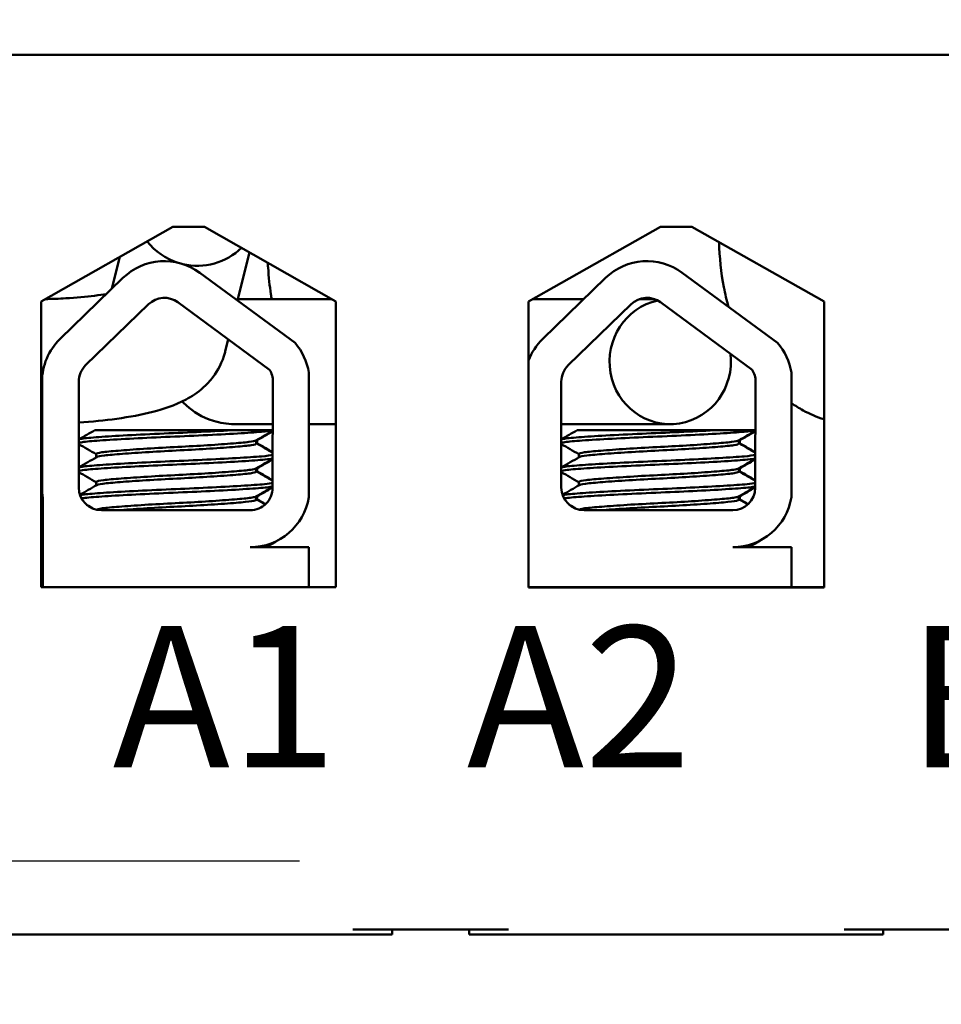
# Model space of a CAD drawing. Units: inches. Extents: x 0.05 to 2.15, y 0 to 1.67.
# Drawn here: x 0.26 to 0.33, y 1.32 to 1.4 of the extents above; entities that cross this region are included whole.
import ezdxf

# ---------------------------------------------------------------- set-up
doc = ezdxf.new("R2010")
doc.units = ezdxf.units.IN
doc.header["$LTSCALE"] = 0.1
doc.header["$MEASUREMENT"] = 0
for name, color, linetype, lineweight in [('Dimension (ANSI)', 7, 'Continuous', 25), ('Symbol (ANSI)', 7, 'Continuous', 25), ('Visible (ANSI)', 7, 'Continuous', 50)]:
    doc.layers.add(name, color=color, linetype=linetype, lineweight=lineweight)
doc.styles.add('Note Text (ANSI)', font='tahoma.ttf')
doc.dimstyles.new('Default (ANSI)', dxfattribs={"dimscale": 0.1, "dimtxt": 0.1200000047683716, "dimasz": 0.0984251946210861, "dimexe": 0.125, "dimexo": 0.0625, "dimgap": 0.031496062992126, "dimtad": 0, "dimtih": 1, "dimtoh": 1, "dimrnd": 1e-08, "dimzin": 0, "dimdsep": 46, "dimtxsty": 'Note Text (ANSI)', "dimcen": 0.09, "dimdle": 0.3937007874015748, "dimclrd": 256, "dimclre": 256, "dimclrt": 256, "dimadec": 0, "dimazin": 1, "dimtfac": 1, "dimtofl": 0, "dimtmove": 0, "dimatfit": 3, "dimfxl": 1, "dimtolj": 1, "dimtzin": 4, "dimlwd": -1, "dimlwe": -1, "dimarcsym": 0})
doc.dimstyles.new('Default (ANSI)$7', dxfattribs={"dimscale": 0.1, "dimtxt": 0.1200000047683716, "dimasz": 0.0984251946210861, "dimexe": 0.125, "dimexo": 0.0625, "dimgap": 0.031496062992126, "dimtad": 0, "dimtih": 1, "dimtoh": 1, "dimrnd": 1e-08, "dimzin": 0, "dimdsep": 46, "dimtxsty": 'Note Text (ANSI)', "dimcen": 0.09, "dimdle": 0.3937007874015748, "dimclrd": 256, "dimclre": 256, "dimclrt": 256, "dimadec": 0, "dimazin": 1, "dimtfac": 1, "dimtofl": 0, "dimtmove": 0, "dimatfit": 3, "dimfxl": 1, "dimtolj": 1, "dimtzin": 4, "dimlwd": -1, "dimlwe": -1, "dimarcsym": 0})

# ---------------------------------------------------------------- blocks, each defined once
blk = doc.blocks.new('*D34')
at = {"layer": 'Defpoints', "color": 0, "transparency": 16777216}
for p in [(0.2857949549395396, 1.583458880208491), (0.1028674065945432, 1.329125546875157), (0.2857949549395396, 1.329125546875157)]:
    blk.add_point(p, dxfattribs=at)
at = {"layer": 'Dimension (ANSI)', "transparency": 16777216}
for p, q in [((0.2795449549395396, 1.583458880208491), (0.0903674065945432, 1.583458880208491)), ((0.1028674065945432, 1.573616360746384), (0.1028674065945432, 1.46571582945209)), ((0.1028674065945432, 1.338968066337267), (0.1028674065945432, 1.446868597631558)), ((0.2795449549395396, 1.329125546875157), (0.0903674065945433, 1.329125546875157))]:
    blk.add_line(p, q, dxfattribs=at)
for points in [[(0.1012269866841918, 1.573616360746384), (0.1045078265048946, 1.573616360746384), (0.1028674065945432, 1.583458880208491)], [(0.1012269866841918, 1.338968066337267), (0.1045078265048947, 1.338968066337267), (0.1028674065945432, 1.329125546875157)]]:
    blk.add_solid(points, dxfattribs=at)
at = {"layer": 'Dimension (ANSI)', "transparency": 16777216, "insert": (0.0876075001095986, 1.462566223152878), "char_height": 0.0120000004768372, "attachment_point": 1, "style": 'Note Text (ANSI)'}
blk.add_mtext('\\A1;3.82', dxfattribs=at)

msp = doc.modelspace()

# ---------------------------------------------------------------- linework, layer by layer
at = {"layer": 'Visible (ANSI)'}
for p, q in [((0.498994954939538, 1.397592213541932), (0.2527949549395382, 1.397592213541932)), ((0.2576282882728717, 1.376658880208599), (0.2687949549395383, 1.382992213541933)), ((0.2687949549395383, 1.382992213541933), (0.2714616216062049, 1.382992213541933)), ((0.2714616216062049, 1.382992213541933), (0.2826282882728716, 1.376658880208599)), ((0.2989571919930802, 1.376637462418071), (0.3101616216062049, 1.382992213541933)), ((0.3101616216062049, 1.382992213541933), (0.3128282882728715, 1.382992213541933)), ((0.3128282882728715, 1.382992213541933), (0.3240327178859962, 1.376637462418071)), ((0.2636216643100601, 1.377740996670039), (0.2642776951480606, 1.380430185600475)), ((0.2742838206355425, 1.376721529854348), (0.2752846111133702, 1.380823950836356)), ((0.2592194999759613, 1.373467886013511), (0.2645552216500651, 1.378647185879579)), ((0.2710635742384784, 1.379090995104554), (0.2791532255533274, 1.373138609692641)), ((0.3001626505675952, 1.373467886013511), (0.305498372241699, 1.378647185879579)), ((0.3120067248301122, 1.379090995104554), (0.3200963761449612, 1.373138609692641)), ((0.2743131428952867, 1.376841727094672), (0.2823059003420548, 1.376841727094682)), ((0.2993173428703549, 1.376841727094704), (0.3036383861781129, 1.376841727094709)), ((0.3083543744769273, 1.376841727094714), (0.3096750319426077, 1.376841727094715)), ((0.2576282882728717, 1.352392213541933), (0.2576282882728717, 1.376658880208599)), ((0.2613892434477302, 1.371232613376488), (0.2667249651218341, 1.376411913242555)), ((0.2692173545745483, 1.376581871064649), (0.2769948731696036, 1.370859153678658)), ((0.2826282882728716, 1.376658880208599), (0.2826282882728716, 1.352392213541933)), ((0.2989571919930802, 1.352370795751404), (0.2989571919930802, 1.376637462418071)), ((0.3023323940393641, 1.371232613376488), (0.3076681157134679, 1.376411913242555)), ((0.3101605051661822, 1.376581871064649), (0.3179380237612374, 1.370859153678658)), ((0.3240327178859962, 1.376637462418071), (0.3240327178859963, 1.352370795751404)), ((0.2732309629379823, 1.372405675931639), (0.2734839053275802, 1.37344253248585)), ((0.280320528034528, 1.370620454784637), (0.2803205280345281, 1.360046572656982)), ((0.3212636786261618, 1.370620454784637), (0.3212636786261619, 1.360046572656982)), ((0.2576873362191936, 1.360858880208595), (0.2576873362191936, 1.3698453571303)), ((0.2608024976106966, 1.360858880208595), (0.2608024976106966, 1.3698453571303)), ((0.2772820004598445, 1.3698453571303), (0.2772447905625684, 1.36082167031132)), ((0.3017456482023304, 1.360858880208595), (0.3017456482023304, 1.3698453571303)), ((0.3182251510514784, 1.3698453571303), (0.3181879411542022, 1.36082167031132)), ((0.2739906777845942, 1.366241727094672), (0.277267140601991, 1.366241727094677)), ((0.280320528034528, 1.36624172709468), (0.2826282882728716, 1.366241727094682)), ((0.3017456482023303, 1.366241727094706), (0.3109801073254105, 1.366241727094718)), ((0.273949156044223, 1.365725546875259), (0.2621578640139226, 1.365725546875258)), ((0.2739491560495927, 1.365725546875259), (0.2772650120914024, 1.365725546875258)), ((0.3148923066358569, 1.365725546875259), (0.3031010146055564, 1.365725546875258)), ((0.3148923066412265, 1.365725546875259), (0.3182081626830362, 1.365725546875258)), ((0.2758685466177964, 1.364872271053797), (0.2758685466177964, 1.364594594494305)), ((0.2759549162418998, 1.364872271039001), (0.2759549162418998, 1.364594594494297)), ((0.3168116972094304, 1.364872271039009), (0.3168116972094304, 1.364594594494305)), ((0.3168980668335336, 1.364872271053788), (0.3168980668335336, 1.364594594494297)), ((0.2622948278217886, 1.363701737351448), (0.2622948278217886, 1.363424060791176)), ((0.3032379784134224, 1.363701737351448), (0.3032379784134225, 1.363424060806744)), ((0.2758685466177964, 1.362491318673625), (0.2758685466177964, 1.362213642113353)), ((0.2759549162418998, 1.362491318673616), (0.2759549162418998, 1.362213642113344)), ((0.3168116972094304, 1.362491318673625), (0.3168116972094304, 1.362213642113353)), ((0.3168980668335336, 1.362491318673616), (0.3168980668335336, 1.362213642113344)), ((0.2622948278217886, 1.361320784970495), (0.2622948278217886, 1.361043108410223)), ((0.3032379784134225, 1.361320784970495), (0.3032379784134225, 1.361043108425791)), ((0.257763970036013, 1.352392213541928), (0.257763970036013, 1.359982582258105)), ((0.2758685466177964, 1.360110366292673), (0.2758685466177964, 1.3598326897324)), ((0.2759549162418998, 1.360110366277096), (0.2759549162418998, 1.359832689732392)), ((0.3168116972094304, 1.360110366277105), (0.3168116972094304, 1.3598326897324)), ((0.3168980668335336, 1.360110366292665), (0.3168980668335336, 1.359832689732392)), ((0.2753486671265112, 1.358925546875261), (0.2627358309440299, 1.358925546875261)), ((0.316291817718145, 1.358925546875261), (0.3036789815356637, 1.358925546875261)), ((0.2753486671265112, 1.355789754447313), (0.2803205280345281, 1.355789754447313)), ((0.2775013901772291, 1.356261261160964), (0.2775013901772291, 1.356273488176723)), ((0.2803205280345281, 1.355789754447313), (0.2803205280345281, 1.352392213541928)), ((0.316291817718145, 1.355789754447313), (0.3212636786261619, 1.355789754447314)), ((0.318444540768863, 1.356261261160962), (0.318444540768863, 1.356273488176723)), ((0.3212636786261619, 1.355789754447314), (0.3212636786261619, 1.352392213541928)), ((0.2826282882728716, 1.352392213541933), (0.2576282882728717, 1.352392213541933)), ((0.3058955945647445, 1.352392213541928), (0.2989571919930803, 1.352392213541928)), ((0.3240327178859963, 1.352370795751404), (0.2989571919930802, 1.352370795751404)), ((0.3166814448389494, 1.352392213541928), (0.3058955945647444, 1.352392213541928)), ((0.3212636786261619, 1.352392213541928), (0.3166814448389495, 1.352392213541928)), ((0.3240327178859963, 1.352392213541927), (0.3212636786261618, 1.352392213541927)), ((0.284061621606205, 1.323325546875265), (0.2972616216062049, 1.323325546875265)), ((0.2873949549395383, 1.322925546875264), (0.2873949549395383, 1.323325546875264)), ((0.2939282882728715, 1.322925546875264), (0.2939282882728715, 1.323325546875264)), ((0.3257282882728715, 1.323325546875265), (0.3389282882728716, 1.323325546875265)), ((0.329061621606205, 1.322925546875264), (0.329061621606205, 1.323325546875264)), ((0.2527949549395383, 1.322925546875265), (0.284061621606205, 1.322925546875265)), ((0.284061621606205, 1.322925546875265), (0.2873949549395383, 1.322925546875264)), ((0.2939282882728715, 1.322925546875264), (0.2972616216062049, 1.322925546875265)), ((0.2972616216062049, 1.322925546875265), (0.3257282882728715, 1.322925546875265)), ((0.3257282882728715, 1.322925546875265), (0.3290616216062049, 1.322925546875264))]:
    msp.add_line(p, q, dxfattribs=at)
for centre, radius, start, end in [((0.2680715526181338, 1.375024656996367), 0.0050484947248363, 53.65427346154325, 134.1477289543379), ((0.3090147032097676, 1.375024656996367), 0.0050484947248363, 53.65427346154325, 134.1477289543379), ((0.2680715526181338, 1.375024656996367), 0.0019333333333333, 53.6542734615512, 134.1477289543433), ((0.3090147032097676, 1.375024656996367), 0.0019333333333333, 53.6542734615512, 134.1477289543433), ((0.2627358309440299, 1.3698453571303), 0.0050484947248363, 134.1477289543379, 180), ((0.3036789815356637, 1.3698453571303), 0.0050484947248363, 134.1477289543379, 159.2744990390084), ((0.2753486671265112, 1.3698453571303), 0.005031915864005, 8.86090855573894, 40.87969443070305), ((0.316291817718145, 1.3698453571303), 0.005031915864005, 8.860908555738899, 40.87969443070252), ((0.2627358309440299, 1.3698453571303), 0.0019333333333333, 134.147728954336, 180), ((0.2753486671265112, 1.3698453571303), 0.0019333333333333, 0, 31.62634799092856), ((0.3036789815356637, 1.3698453571303), 0.0019333333333333, 134.147728954336, 180), ((0.316291817718145, 1.3698453571303), 0.0019333333333333, 0, 31.626347990928), ((0.2627358309440301, 1.360858880208595), 0.0050484947248365, 180, 189.9958057119101), ((0.2627358309440299, 1.360858880208595), 0.0019333333333333, 180, 270), ((0.2753486671265112, 1.36082167031132), 0.0018961234360572, 269.9999999999989, 0), ((0.3036789815356637, 1.360858880208595), 0.0019333333333333, 180, 270), ((0.316291817718145, 1.36082167031132), 0.0018961234360572, 270, 0), ((0.2753486671265112, 1.36082167031132), 0.005031915864005, 270.0000000000012, 351.139091444261), ((0.316291817718145, 1.36082167031132), 0.005031915864005, 270.0000000000016, 351.139091444261)]:
    msp.add_arc(centre, radius, start, end, dxfattribs=at)
for centre, major_axis, ratio, start_param, end_param in [((0.2708175379853343, 1.384875396981748), (0.0051490000043888, -0.0012561046750986), 0.9785792625867183, 4.030095642085576, 4.639432835851922), ((0.2708175379853343, 1.384875396981748), (0.0051490000043886, -0.0012561046750991), 0.9785792625867186, 4.720218988139722, 5.743827909093282), ((0.3109801073254105, 1.371541727094717), (-6.4e-15, 0.0053), 0.9715071027578321, 0.2061081416273093, 4.840993797247594)]:
    msp.add_ellipse(centre, major_axis=major_axis, ratio=ratio, start_param=start_param, end_param=end_param, dxfattribs=at)
for points, knots in [([(0.3151357389189997, 1.381683510190365), (0.3151613161671922, 1.380395763431617), (0.3152944345092565, 1.37911149940584), (0.3156451626278114, 1.37730081496413), (0.3157748825344895, 1.376749470484947), (0.3159269039400185, 1.376206517636002)], [3.174897770009494, 3.174897770009494, 3.174897770009494, 3.174897770009494, 3.455751918948771, 3.455751918948771, 3.5806814683014, 3.5806814683014, 3.5806814683014, 3.5806814683014]), ([(0.2768407662618309, 1.379941355378975), (0.2768485703517672, 1.379805993900325), (0.2768570826483301, 1.379671687189817), (0.2769226543181072, 1.378723371521504), (0.2770055315866622, 1.377954895572702), (0.2771283613571716, 1.377130271584895), (0.2771518408925005, 1.376983225112487), (0.2771759715047923, 1.37684172709467)], [3.380211976713797, 3.380211976713797, 3.380211976713797, 3.380211976713797, 3.425454258411303, 3.425454258411303, 3.702678842516772, 3.702678842516772, 3.765307848679459, 3.765307848679459, 3.765307848679459, 3.765307848679459]), ([(0.2579688256393746, 1.376852020804491), (0.2585561301191434, 1.376864224986629), (0.2591395195442654, 1.376887300197345), (0.2605777954553768, 1.376971696233937), (0.2614092686201022, 1.377047332404047), (0.2625071477655946, 1.377185145199036), (0.2628435202160789, 1.37723400455433), (0.263152047647531, 1.377285147271225)], [3.245514071744955, 3.245514071744955, 3.245514071744955, 3.245514071744955, 3.430549511398035, 3.430549511398035, 3.715601483006313, 3.715601483006313, 3.853387708628615, 3.853387708628615, 3.853387708628615, 3.853387708628615]), ([(0.2608024976106966, 1.366368770238097), (0.2619251068212854, 1.366444705033695), (0.2630118065705398, 1.366554139549172), (0.2651194760898035, 1.36685027912513), (0.2661295205271839, 1.367038197222248), (0.2680331851462285, 1.367529837858022), (0.268910459796502, 1.367801022969222), (0.2703685965664812, 1.368582240297777), (0.2708659853484889, 1.368886851136347), (0.2716724476624456, 1.369624005663101), (0.2719357899063748, 1.369898464856938), (0.2725928636746322, 1.370765147530938), (0.2729913009429862, 1.371467885794507), (0.2732205298002421, 1.372363429807675), (0.2732258000891929, 1.372384512481677), (0.2732309629379823, 1.372405675931639)], [3.472416699613338, 3.472416699613338, 3.472416699613338, 3.472416699613338, 3.769911184307751, 3.769911184307751, 4.084070449666731, 4.084070449666731, 4.398229715025711, 4.398229715025711, 4.54377588186342, 4.54377588186342, 4.609780886736148, 4.609780886736148, 4.709982968596601, 4.709982968596601, 4.712388980384691, 4.712388980384691, 4.712388980384691, 4.712388980384691]), ([(0.2695778059193417, 1.368167154579432), (0.269691300902925, 1.368049551648945), (0.2698137420661522, 1.367930941945092), (0.2704928507953857, 1.36732614966546), (0.2712417604333313, 1.366817753199497), (0.2727725772887195, 1.36634125844445), (0.2733800956389762, 1.366241727094672), (0.2739906777845942, 1.366241727094672)], [4.47156611166292, 4.47156611166292, 4.47156611166292, 4.47156611166292, 4.504368527794828, 4.504368527794828, 4.638748548638117, 4.638748548638117, 4.712388980384688, 4.712388980384688, 4.712388980384688, 4.712388980384688]), ([(0.3212636786261618, 1.368026998099807), (0.3215808940431755, 1.367804206414581), (0.3219135431994523, 1.367596342214387), (0.3228159532498554, 1.367104497300184), (0.3234095235656345, 1.366849054879557), (0.3240327178859962, 1.366655870615859)], [4.315871892825335, 4.315871892825335, 4.315871892825335, 4.315871892825335, 4.398229715025709, 4.398229715025709, 4.529651396502558, 4.529651396502558, 4.529651396502558, 4.529651396502558]), ([(0.2739491560495928, 1.365725546875574), (0.2738869785351332, 1.365721917395116), (0.2738241480392638, 1.365718280781466), (0.2728667735448984, 1.365663332434928), (0.2718633519919428, 1.365611785128405), (0.269766978124819, 1.365514773253267), (0.2686952277794573, 1.365472908435529), (0.2665549793090947, 1.365375750664902), (0.2655104643033013, 1.365322971884652), (0.2636782186484441, 1.365219377362074), (0.2628990570044045, 1.365169514650212), (0.2616510398484022, 1.365076100527214), (0.2612013216393529, 1.365031329628262), (0.2608893289236444, 1.364966364876728), (0.2608374570368264, 1.364951907680281), (0.2608024995765295, 1.364937375468652)], [15.52097396502352, 15.52097396502352, 15.52097396502352, 15.52097396502352, 15.52974321664073, 15.52974321664073, 15.65325210989355, 15.65325210989355, 15.77470690086322, 15.77470690086322, 15.90163126617597, 15.90163126617597, 16.02372725604624, 16.02372725604624, 16.14844105152051, 16.14844105152051, 16.18368804721633, 16.18368804721633, 16.18368804721633, 16.18368804721633]), ([(0.260802500958904, 1.364639756413508), (0.2608598270300733, 1.364663586862924), (0.26096254123202, 1.364687176924405), (0.2614188165128512, 1.364758502531175), (0.2619180730059789, 1.364800461233794), (0.263277198119841, 1.364896855013718), (0.2641400327081809, 1.364949572506535), (0.2660596864005009, 1.36505344763228), (0.267090140003059, 1.365103630422977), (0.2692316025689594, 1.365197657277262), (0.2703228716336217, 1.365241538123634), (0.2724228031609543, 1.365342390673014), (0.2734094371353263, 1.365395154585192), (0.2750972765587002, 1.36549672509229), (0.2757921188279562, 1.365544451893951), (0.2767721499325443, 1.365626110447393), (0.2770920864456655, 1.365667315267982), (0.2772649480050033, 1.365710100082198)], [10.31405349642737, 10.31405349642737, 10.31405349642737, 10.31405349642737, 10.37199064353002, 10.37199064353002, 10.49330724832725, 10.49330724832725, 10.6206743562083, 10.6206743562083, 10.74317532564488, 10.74317532564488, 10.8673667499158, 10.8673667499158, 10.99313212647244, 10.99313212647244, 11.11425178689031, 11.11425178689031, 11.21936101399644, 11.21936101399644, 11.21936101399644, 11.21936101399644]), ([(0.3148923066412266, 1.365725546875574), (0.3148301291267669, 1.365721917395116), (0.3147672986308976, 1.365718280781466), (0.3138099241365322, 1.365663332434928), (0.3128065025835767, 1.365611785128405), (0.3107101287164529, 1.365514773253267), (0.3096383783710912, 1.365472908435529), (0.3074981299007286, 1.365375750664902), (0.3064536148949351, 1.365322971884652), (0.3046213692400779, 1.365219377362074), (0.3038422075960383, 1.365169514650212), (0.302594190440036, 1.365076100527214), (0.3021444722309868, 1.365031329628262), (0.3018324795152782, 1.364966364876728), (0.3017806076284603, 1.364951907680281), (0.3017456501681634, 1.364937375468652)], [15.52097396502352, 15.52097396502352, 15.52097396502352, 15.52097396502352, 15.52974321664073, 15.52974321664073, 15.65325210989355, 15.65325210989355, 15.77470690086322, 15.77470690086322, 15.90163126617597, 15.90163126617597, 16.02372725604624, 16.02372725604624, 16.14844105152051, 16.14844105152051, 16.18368804721633, 16.18368804721633, 16.18368804721633, 16.18368804721633]), ([(0.3017456515505378, 1.364639756413508), (0.301802977621707, 1.364663586862924), (0.301905691823654, 1.364687176924405), (0.302361967104485, 1.364758502531175), (0.3028612235976128, 1.364800461233794), (0.304220348711475, 1.364896855013718), (0.3050831832998147, 1.364949572506535), (0.3070028369921347, 1.36505344763228), (0.3080332905946927, 1.365103630422977), (0.3101747531605932, 1.365197657277262), (0.3112660222252555, 1.365241538123634), (0.3133659537525881, 1.365342390673014), (0.3143525877269602, 1.365395154585193), (0.316040427150334, 1.36549672509229), (0.31673526941959, 1.365544451893951), (0.3177153005241781, 1.365626110447393), (0.3180352370372994, 1.365667315267982), (0.3182080985966373, 1.365710100082198)], [10.31405349642736, 10.31405349642736, 10.31405349642736, 10.31405349642736, 10.37199064353002, 10.37199064353002, 10.49330724832725, 10.49330724832725, 10.6206743562083, 10.6206743562083, 10.74317532564488, 10.74317532564488, 10.8673667499158, 10.8673667499158, 10.99313212647244, 10.99313212647244, 11.11425178689031, 11.11425178689031, 11.21936101399643, 11.21936101399643, 11.21936101399643, 11.21936101399643]), ([(0.2758343529660046, 1.364852429994022), (0.2757588628834485, 1.36480862586358), (0.2755591203716703, 1.364765805814065), (0.274869404699392, 1.364678540611129), (0.2743412689341989, 1.36463364745698), (0.2730319813985261, 1.364531976886059), (0.2722627673414169, 1.364479263582147), (0.2706166991588055, 1.364378212924978), (0.2697599787028829, 1.364331923412149), (0.2680006378105951, 1.364241460306049), (0.2671150640145548, 1.364190692407116), (0.2654901323622778, 1.364087019554585), (0.2647636601969348, 1.364035149059082), (0.2635627324775669, 1.363937304518106), (0.2630940564535928, 1.363895254204881), (0.2624576635750112, 1.36380168944862), (0.2622948282894863, 1.363751923481788), (0.2622948278478152, 1.363701737351448)], [-8.522840978433347, -8.522840978433347, -8.522840978433347, -8.522840978433347, -8.436619083152952, -8.436619083152952, -8.335015633041518, -8.335015633041518, -8.233001708886777, -8.233001708886777, -8.134690899554988, -8.134690899554988, -8.031857394179246, -8.031857394179246, -7.930946209747414, -7.930946209747414, -7.832313213974781, -7.832313213974781, -7.734067865463821, -7.734067865463821, -7.734067865463821, -7.734067865463821]), ([(0.2623290214242709, 1.363443901852022), (0.2624089284884125, 1.363490269046172), (0.26262800996463, 1.363535507490875), (0.263352538540183, 1.363622709253704), (0.2638713779486827, 1.363666716094139), (0.2651628876249727, 1.363766577591387), (0.2659309968313522, 1.363819053128547), (0.2676151003541732, 1.363922194332555), (0.2685160941821216, 1.363969656209521), (0.270282667365724, 1.364061663836132), (0.2711319776684092, 1.364110757310895), (0.2727369024575514, 1.364213617626732), (0.2734718152237634, 1.364266483996585), (0.2746708031833051, 1.364365371008763), (0.2751313056070777, 1.364407633549301), (0.2757226721851923, 1.36449994112196), (0.275868545962249, 1.364547094078947), (0.2758685465669156, 1.364594594494305)], [-14.97021689566133, -14.97021689566133, -14.97021689566133, -14.97021689566133, -14.87874739662258, -14.87874739662258, -14.78035575444561, -14.78035575444561, -14.67857656278132, -14.67857656278132, -14.57526932124692, -14.57526932124692, -14.47601234029487, -14.47601234029487, -14.37286882992174, -14.37286882992174, -14.27294739852486, -14.27294739852486, -14.17975314913449, -14.17975314913449, -14.17975314913449, -14.17975314913449]), ([(0.3167775035576385, 1.364852429994022), (0.3167020134750824, 1.36480862586358), (0.3165022709633042, 1.364765805814065), (0.3158125552910258, 1.364678540611129), (0.3152844195258327, 1.36463364745698), (0.3139751319901599, 1.364531976886059), (0.3132059179330507, 1.364479263582147), (0.3115598497504393, 1.364378212924978), (0.3107031292945167, 1.364331923412149), (0.308943788402229, 1.364241460306049), (0.3080582146061887, 1.364190692407116), (0.3064332829539117, 1.364087019554585), (0.3057068107885686, 1.364035149059082), (0.3045058830692007, 1.363937304518106), (0.3040372070452267, 1.363895254204881), (0.3034008141666451, 1.36380168944862), (0.3032379788811201, 1.363751923481788), (0.3032379784394489, 1.363701737351448)], [-8.522840978433347, -8.522840978433347, -8.522840978433347, -8.522840978433347, -8.436619083152952, -8.436619083152952, -8.335015633041518, -8.335015633041518, -8.233001708886777, -8.233001708886777, -8.134690899554988, -8.134690899554988, -8.031857394179246, -8.031857394179246, -7.930946209747414, -7.930946209747414, -7.832313213974781, -7.832313213974781, -7.734067865463826, -7.734067865463826, -7.734067865463826, -7.734067865463826]), ([(0.3032721720159048, 1.363443901852022), (0.3033520790800463, 1.363490269046172), (0.3035711605562639, 1.363535507490875), (0.3042956891318169, 1.363622709253704), (0.3048145285403166, 1.363666716094139), (0.3061060382166066, 1.363766577591387), (0.3068741474229861, 1.363819053128547), (0.3085582509458071, 1.363922194332555), (0.3094592447737555, 1.363969656209521), (0.3112258179573579, 1.364061663836132), (0.312075128260043, 1.364110757310895), (0.3136800530491852, 1.364213617626732), (0.3144149658153972, 1.364266483996585), (0.3156139537749389, 1.364365371008763), (0.3160744561987114, 1.364407633549301), (0.3166658227768262, 1.36449994112196), (0.3168116965538828, 1.364547094078947), (0.3168116971585494, 1.364594594494305)], [-14.97021689566133, -14.97021689566133, -14.97021689566133, -14.97021689566133, -14.87874739662258, -14.87874739662258, -14.78035575444561, -14.78035575444561, -14.67857656278132, -14.67857656278132, -14.57526932124692, -14.57526932124692, -14.47601234029487, -14.47601234029487, -14.37286882992174, -14.37286882992174, -14.27294739852486, -14.27294739852486, -14.17975314913449, -14.17975314913449, -14.17975314913449, -14.17975314913449]), ([(0.2772563485626019, 1.363624668754566), (0.2770822351399358, 1.363582791196799), (0.2767671075679841, 1.363542469326404), (0.2757757789695167, 1.363459620609845), (0.2750441386077955, 1.36340971303), (0.2733090095465902, 1.363306309071515), (0.2723269020072319, 1.363254170360264), (0.2702599593367753, 1.363155480787547), (0.2691977353824195, 1.363112852576596), (0.2670507280276917, 1.363018550131978), (0.2659886386318925, 1.362966637880774), (0.2640856504695405, 1.362862901156181), (0.2632571939949264, 1.362812077056335), (0.2619122618608618, 1.362716741465739), (0.2614081677272666, 1.362674239092708), (0.2609577392846702, 1.362602736709725), (0.2608584774462503, 1.362579692490063), (0.2608025013009776, 1.362556423078314)], [17.28347884031126, 17.28347884031126, 17.28347884031126, 17.28347884031126, 17.38624591975482, 17.38624591975482, 17.51244110625688, 17.51244110625688, 17.63661927784304, 17.63661927784304, 17.75730215326318, 17.75730215326318, 17.8835427303513, 17.8835427303513, 18.00633916026072, 18.00633916026072, 18.12901343121052, 18.12901343121052, 18.18549755122616, 18.18549755122616, 18.18549755122616, 18.18549755122616]), ([(0.2608025008212234, 1.362258804033305), (0.260881840344681, 1.362291784284484), (0.2610479591308826, 1.36232423941599), (0.261676927316884, 1.362402554884892), (0.262241207655882, 1.362444469584682), (0.263694967378733, 1.362541886225726), (0.264576843293828, 1.362593589239502), (0.2665575066167394, 1.362697282072105), (0.2676409434665712, 1.362748237875979), (0.2697985232788627, 1.362839296331093), (0.2708514358301171, 1.362884767687393), (0.2728795291212684, 1.362985391392278), (0.2738304215404046, 1.363038012296682), (0.2754617052214175, 1.363140115558954), (0.2761255070872644, 1.363185738451442), (0.2768996435073145, 1.363262777743532), (0.2771197926644786, 1.363294335556309), (0.2772551182565146, 1.36332675483683)], [8.30993277865947, 8.30993277865947, 8.30993277865947, 8.30993277865947, 8.390122120334008, 8.390122120334008, 8.511529383689902, 8.511529383689902, 8.635389231320778, 8.635389231320778, 8.761800615500764, 8.761800615500764, 8.88257659179171, 8.88257659179171, 9.007826256604966, 9.007826256604966, 9.13331660577653, 9.13331660577653, 9.213100639000363, 9.213100639000363, 9.213100639000363, 9.213100639000363]), ([(0.3017456514128573, 1.362258804033305), (0.3018249909363149, 1.362291784284484), (0.3019911097225164, 1.36232423941599), (0.3026200779085179, 1.362402554884892), (0.3031843582475159, 1.362444469584682), (0.3046381179703668, 1.362541886225726), (0.3055199938854618, 1.362593589239502), (0.3075006572083732, 1.362697282072105), (0.308584094058205, 1.362748237875979), (0.3107416738704965, 1.362839296331093), (0.3117945864217511, 1.362884767687393), (0.3138226797129023, 1.362985391392278), (0.3147735721320384, 1.363038012296682), (0.3164048558130513, 1.363140115558954), (0.3170686576788983, 1.363185738451442), (0.3178427940989483, 1.363262777743532), (0.3180629432561124, 1.36329433555631), (0.3181982688481486, 1.36332675483683)], [8.30993277865947, 8.30993277865947, 8.30993277865947, 8.30993277865947, 8.390122120334008, 8.390122120334008, 8.511529383689902, 8.511529383689902, 8.635389231320778, 8.635389231320778, 8.761800615500764, 8.761800615500764, 8.88257659179171, 8.88257659179171, 9.007826256604966, 9.007826256604966, 9.13331660577653, 9.13331660577653, 9.213100639000363, 9.213100639000363, 9.213100639000363, 9.213100639000363]), ([(0.3181994991542358, 1.363624668754566), (0.3180253857315696, 1.363582791196799), (0.317710258159618, 1.363542469326404), (0.3167189295611505, 1.363459620609845), (0.3159872891994293, 1.36340971303), (0.3142521601382241, 1.363306309071515), (0.3132700525988658, 1.363254170360264), (0.3112031099284092, 1.363155480787547), (0.3101408859740533, 1.363112852576596), (0.3079938786193255, 1.363018550131978), (0.3069317892235264, 1.362966637880774), (0.3050288010611743, 1.362862901156181), (0.3042003445865602, 1.362812077056335), (0.3028554124524957, 1.362716741465739), (0.3023513183189004, 1.362674239092708), (0.3019008898763041, 1.362602736709725), (0.3018016280378841, 1.362579692490063), (0.3017456518926114, 1.362556423078314)], [17.28347884031126, 17.28347884031126, 17.28347884031126, 17.28347884031126, 17.38624591975482, 17.38624591975482, 17.51244110625688, 17.51244110625688, 17.63661927784304, 17.63661927784304, 17.75730215326318, 17.75730215326318, 17.8835427303513, 17.8835427303513, 18.00633916026072, 18.00633916026072, 18.12901343121052, 18.12901343121052, 18.18549755122617, 18.18549755122617, 18.18549755122617, 18.18549755122617]), ([(0.2758343517912003, 1.362471477619968), (0.2757720209781935, 1.362435309903762), (0.2756248631612645, 1.362399740567495), (0.275075080373834, 1.362318158338527), (0.2745996068437731, 1.362275520032995), (0.2733757097668694, 1.36217598743977), (0.2726326491001742, 1.362123126086634), (0.2710177650507099, 1.362020629498039), (0.2701664395088537, 1.361971874932939), (0.2683942080568973, 1.361880455638944), (0.2674897729866804, 1.361831699142883), (0.2658139632890939, 1.361727970089899), (0.2650564050814, 1.361675626235091), (0.2637884317235187, 1.36157627876845), (0.2632826845676133, 1.361532989560342), (0.2625439858771311, 1.361439609658282), (0.2623324461509592, 1.361387932028772), (0.2622963513961405, 1.361330497584742), (0.2622948278332919, 1.361325639562011), (0.26229482793038, 1.361320784970495)], [-6.893525974785214, -6.893525974785214, -6.893525974785214, -6.893525974785214, -6.82225914972928, -6.82225914972928, -6.722289658750217, -6.722289658750217, -6.619669773552303, -6.619669773552303, -6.520906464068849, -6.520906464068849, -6.417268305015786, -6.417268305015786, -6.316031627803398, -6.316031627803398, -6.217952955444776, -6.217952955444776, -6.115255454006096, -6.115255454006096, -6.105764117867143, -6.105764117867143, -6.105764117867143, -6.105764117867143]), ([(0.3167775023828341, 1.362471477619968), (0.3167151715698274, 1.362435309903762), (0.3165680137528983, 1.362399740567495), (0.3160182309654679, 1.362318158338527), (0.315542757435407, 1.362275520032995), (0.3143188603585032, 1.36217598743977), (0.313575799691808, 1.362123126086635), (0.3119609156423437, 1.362020629498039), (0.3111095901004876, 1.361971874932939), (0.3093373586485312, 1.361880455638944), (0.3084329235783143, 1.361831699142883), (0.3067571138807279, 1.361727970089899), (0.3059995556730339, 1.361675626235091), (0.3047315823151526, 1.361576278768451), (0.3042258351592472, 1.361532989560342), (0.303487136468765, 1.361439609658282), (0.3032755967425931, 1.361387932028772), (0.3032395019877743, 1.361330497584742), (0.3032379784249257, 1.361325639562011), (0.3032379785220137, 1.361320784970495)], [-6.893525974785215, -6.893525974785215, -6.893525974785215, -6.893525974785215, -6.82225914972928, -6.82225914972928, -6.722289658750217, -6.722289658750217, -6.619669773552303, -6.619669773552303, -6.520906464068849, -6.520906464068849, -6.417268305015786, -6.417268305015786, -6.316031627803398, -6.316031627803398, -6.217952955444776, -6.217952955444776, -6.115255454006096, -6.115255454006096, -6.105764117867143, -6.105764117867143, -6.105764117867143, -6.105764117867143]), ([(0.2623290212373247, 1.361062949472166), (0.2623320856034745, 1.361064727647366), (0.262335356359006, 1.361066505154332), (0.2624410847350344, 1.361120526625527), (0.2627199539368579, 1.361171075309669), (0.263579869640588, 1.361260905997925), (0.2641396628736914, 1.361308049196499), (0.2655040053785325, 1.361409452290498), (0.2663034352366498, 1.361462216556709), (0.2680111917393462, 1.361563419523314), (0.2689017526074826, 1.361607678647097), (0.2706496059064492, 1.361701491500717), (0.2714907483536829, 1.361751570112488), (0.273060467178154, 1.361855381167928), (0.2737677131942036, 1.361908150576832), (0.2748866771340154, 1.36200490455136), (0.2753000697260046, 1.362046821870508), (0.2757642990338865, 1.362133495255492), (0.2758685434621718, 1.362173487491115), (0.2758685457344209, 1.362213642113353)], [-16.60351358378304, -16.60351358378304, -16.60351358378304, -16.60351358378304, -16.60000645187687, -16.60000645187687, -16.49687849069104, -16.49687849069104, -16.39819251379267, -16.39819251379267, -16.29574901240785, -16.29574901240785, -16.19426261481376, -16.19426261481376, -16.09444988186919, -16.09444988186919, -15.99068953168574, -15.99068953168574, -15.89167662815083, -15.89167662815083, -15.81274282838597, -15.81274282838597, -15.81274282838597, -15.81274282838597]), ([(0.3032721718289586, 1.361062949472166), (0.3032752361951084, 1.361064727647366), (0.3032785069506398, 1.361066505154332), (0.3033842353266682, 1.361120526625527), (0.3036631045284918, 1.361171075309669), (0.3045230202322218, 1.361260905997925), (0.3050828134653253, 1.361308049196499), (0.3064471559701664, 1.361409452290498), (0.3072465858282836, 1.361462216556709), (0.30895434233098, 1.361563419523314), (0.3098449031991165, 1.361607678647097), (0.3115927564980831, 1.361701491500717), (0.3124338989453168, 1.361751570112488), (0.3140036177697878, 1.361855381167928), (0.3147108637858375, 1.361908150576832), (0.3158298277256492, 1.36200490455136), (0.3162432203176384, 1.362046821870508), (0.3167074496255203, 1.362133495255492), (0.3168116940538056, 1.362173487491115), (0.3168116963260548, 1.362213642113353)], [-16.60351358378304, -16.60351358378304, -16.60351358378304, -16.60351358378304, -16.60000645187687, -16.60000645187687, -16.49687849069104, -16.49687849069104, -16.39819251379267, -16.39819251379267, -16.29574901240785, -16.29574901240785, -16.19426261481376, -16.19426261481376, -16.09444988186919, -16.09444988186919, -15.99068953168574, -15.99068953168574, -15.89167662815083, -15.89167662815083, -15.81274282838597, -15.81274282838597, -15.81274282838597, -15.81274282838597]), ([(0.2772465192774484, 1.361241389188264), (0.2771038110943084, 1.361208111476663), (0.2768716714439857, 1.361175773032861), (0.2760675613946559, 1.36109817346583), (0.2753895099359145, 1.361051805451076), (0.2737359561615671, 1.360949270886667), (0.2727788806053943, 1.360896718670733), (0.2707433598617385, 1.360796441829827), (0.2696889155142763, 1.360751648021889), (0.2675329744830369, 1.360659987687059), (0.2664529952164124, 1.36060883777719), (0.2644857403360148, 1.360505096694105), (0.2636133158572052, 1.360453535376362), (0.2621791848630279, 1.360356487890505), (0.2616257270322053, 1.360314621989755), (0.2611136596226198, 1.360248244096918), (0.2609986279744368, 1.360228889042643), (0.2609149118189284, 1.360209249753602)], [19.28613086478872, 19.28613086478872, 19.28613086478872, 19.28613086478872, 19.36795012270721, 19.36795012270721, 19.49372360373203, 19.49372360373203, 19.61856374219497, 19.61856374219497, 19.73905383769248, 19.73905383769248, 19.86522023721389, 19.86522023721389, 19.98867508213778, 19.98867508213778, 20.1100411019579, 20.1100411019579, 20.15835169296272, 20.15835169296272, 20.15835169296272, 20.15835169296272]), ([(0.2610368793087382, 1.359936204551336), (0.2611528706298396, 1.359956645661357), (0.2613033077400273, 1.359976660575987), (0.2619216559830352, 1.360041845270593), (0.2625347688471747, 1.360084827520987), (0.2640769466689252, 1.360183869778667), (0.2650002322321313, 1.360236113581607), (0.2670384318278636, 1.360339397761668), (0.2681355987427385, 1.360388450217157), (0.270299403495431, 1.360478658527632), (0.2713458801857818, 1.360527104803794), (0.273337132681991, 1.360629235953352), (0.2742569065816528, 1.36068205359497), (0.2757838346693179, 1.360782057183079), (0.2763826148089066, 1.360825083365672), (0.2769895066692716, 1.360895546487105), (0.2771411294423935, 1.360919285746374), (0.2772452897939574, 1.360943484227677)], [6.352566517342228, 6.352566517342228, 6.352566517342228, 6.352566517342228, 6.403722392055356, 6.403722392055356, 6.524549246601605, 6.524549246601605, 6.649113582816329, 6.649113582816329, 6.775553882631009, 6.775553882631009, 6.897002417147257, 6.897002417147257, 7.023181009838037, 7.023181009838037, 7.146706113639138, 7.146706113639138, 7.206414155271813, 7.206414155271813, 7.206414155271813, 7.206414155271813]), ([(0.3181896698690822, 1.361241389188264), (0.3180469616859422, 1.361208111476663), (0.3178148220356196, 1.361175773032861), (0.3170107119862898, 1.36109817346583), (0.3163326605275484, 1.361051805451076), (0.314679106753201, 1.360949270886667), (0.3137220311970281, 1.360896718670733), (0.3116865104533724, 1.360796441829827), (0.3106320661059102, 1.360751648021889), (0.3084761250746708, 1.360659987687059), (0.3073961458080463, 1.36060883777719), (0.3054288909276487, 1.360505096694105), (0.304556466448839, 1.360453535376362), (0.3031223354546617, 1.360356487890505), (0.3025688776238391, 1.360314621989755), (0.3020568102142536, 1.360248244096918), (0.3019417785660707, 1.360228889042643), (0.3018580624105623, 1.360209249753602)], [19.28613086478872, 19.28613086478872, 19.28613086478872, 19.28613086478872, 19.36795012270721, 19.36795012270721, 19.49372360373203, 19.49372360373203, 19.61856374219497, 19.61856374219497, 19.73905383769248, 19.73905383769248, 19.86522023721389, 19.86522023721389, 19.98867508213778, 19.98867508213778, 20.1100411019579, 20.1100411019579, 20.15835169296272, 20.15835169296272, 20.15835169296272, 20.15835169296272]), ([(0.3019800299003721, 1.359936204551336), (0.3020960212214734, 1.359956645661357), (0.3022464583316611, 1.359976660575987), (0.302864806574669, 1.360041845270593), (0.3034779194388086, 1.360084827520987), (0.3050200972605591, 1.360183869778667), (0.3059433828237652, 1.360236113581607), (0.3079815824194974, 1.360339397761668), (0.3090787493343723, 1.360388450217157), (0.3112425540870649, 1.360478658527632), (0.3122890307774158, 1.360527104803794), (0.3142802832736248, 1.360629235953352), (0.3152000571732867, 1.36068205359497), (0.3167269852609517, 1.360782057183079), (0.3173257654005404, 1.360825083365672), (0.3179326572609054, 1.360895546487105), (0.3180842800340274, 1.360919285746374), (0.3181884403855912, 1.360943484227677)], [6.352566517342228, 6.352566517342228, 6.352566517342228, 6.352566517342228, 6.403722392055356, 6.403722392055356, 6.524549246601605, 6.524549246601605, 6.649113582816329, 6.649113582816329, 6.775553882631009, 6.775553882631009, 6.897002417147257, 6.897002417147257, 7.023181009838037, 7.023181009838037, 7.146706113639138, 7.146706113639138, 7.206414155271813, 7.206414155271813, 7.206414155271813, 7.206414155271813]), ([(0.2758343506895603, 1.360090525245482), (0.275784049807985, 1.3600613374444), (0.2756784333432016, 1.36003249686086), (0.2752440227303435, 1.359956484378992), (0.2748145603182881, 1.359914596253692), (0.2736680399278369, 1.359817098187992), (0.2729510167228377, 1.359764276177275), (0.2713686333240719, 1.359660755381619), (0.2705243914075908, 1.359610998263977), (0.2687700009856684, 1.359517793045122), (0.267875964208428, 1.359472591924757), (0.2661758702268964, 1.359370714132119), (0.2653867922326941, 1.359318027022484), (0.2640470666602285, 1.35921713629545), (0.2635012029358624, 1.359171206600385), (0.2626718171861673, 1.359080460008454), (0.2624098321742553, 1.359029596267386), (0.2623219812725579, 1.358975345053484), (0.2623191503751708, 1.358973451959824), (0.262316552871178, 1.358971558384204)], [-5.266299497101976, -5.266299497101976, -5.266299497101976, -5.266299497101976, -5.208783959076433, -5.208783959076433, -5.109898281986311, -5.109898281986311, -5.006758064290073, -5.006758064290073, -4.907528110059086, -4.907528110059086, -4.805870185481436, -4.805870185481436, -4.704053505334107, -4.704053505334107, -4.605907126761032, -4.605907126761032, -4.503210281749653, -4.503210281749653, -4.499498384173403, -4.499498384173403, -4.499498384173403, -4.499498384173403]), ([(0.3167775012811941, 1.360090525245482), (0.3167272003996189, 1.3600613374444), (0.3166215839348354, 1.36003249686086), (0.3161871733219774, 1.359956484378992), (0.3157577109099219, 1.359914596253692), (0.3146111905194707, 1.359817098187992), (0.3138941673144715, 1.359764276177275), (0.3123117839157057, 1.359660755381619), (0.3114675419992246, 1.359610998263977), (0.3097131515773022, 1.359517793045122), (0.3088191148000619, 1.359472591924757), (0.3071190208185303, 1.359370714132119), (0.306329942824328, 1.359318027022485), (0.3049902172518624, 1.35921713629545), (0.3044443535274962, 1.359171206600385), (0.3036149677778011, 1.359080460008454), (0.3033529827658892, 1.359029596267386), (0.3032651318641917, 1.358975345053484), (0.3032623009668046, 1.358973451959824), (0.3032597034628119, 1.358971558384204)], [-5.266299497101976, -5.266299497101976, -5.266299497101976, -5.266299497101976, -5.208783959076433, -5.208783959076433, -5.109898281986311, -5.109898281986311, -5.006758064290073, -5.006758064290073, -4.907528110059086, -4.907528110059086, -4.805870185481436, -4.805870185481436, -4.704053505334107, -4.704053505334107, -4.605907126761032, -4.605907126761032, -4.503210281749653, -4.503210281749653, -4.499498384173409, -4.499498384173409, -4.499498384173409, -4.499498384173409]), ([(0.2641490125417219, 1.358925546913429), (0.2644479126363417, 1.358949928585641), (0.264777194290957, 1.358975007120456), (0.2658644981010788, 1.359052806108065), (0.2666932607725783, 1.359105672766864), (0.2684219524988451, 1.359204748820151), (0.2693026196878667, 1.35924710765183), (0.2710296243989165, 1.359342717406516), (0.2718593170586354, 1.359393675634177), (0.2733767118792736, 1.359497485141997), (0.2740450843200566, 1.359549333905113), (0.2750791487607426, 1.359643337036927), (0.2754475237716889, 1.359686193855667), (0.2757986021907429, 1.359766959396603), (0.275868542598125, 1.359799798011849), (0.2758685443256492, 1.359832689732402)], [-18.06696309299478, -18.06696309299478, -18.06696309299478, -18.06696309299478, -18.01688848250502, -18.01688848250502, -17.91379402899712, -17.91379402899712, -17.81376209887645, -17.81376209887645, -17.71338393589159, -17.71338393589159, -17.6102764849105, -17.6102764849105, -17.51175514029055, -17.51175514029055, -17.44704059067094, -17.44704059067094, -17.44704059067094, -17.44704059067094]), ([(0.3050921631333557, 1.358925546913429), (0.3053910632279755, 1.358949928585641), (0.3057203448825908, 1.358975007120456), (0.3068076486927127, 1.359052806108065), (0.3076364113642122, 1.359105672766864), (0.309365103090479, 1.359204748820151), (0.3102457702795005, 1.35924710765183), (0.3119727749905504, 1.359342717406516), (0.3128024676502692, 1.359393675634177), (0.3143198624709075, 1.359497485141997), (0.3149882349116905, 1.359549333905113), (0.3160222993523764, 1.359643337036927), (0.3163906743633228, 1.359686193855667), (0.3167417527823768, 1.359766959396603), (0.3168116931897588, 1.359799798011849), (0.316811694917283, 1.359832689732402)], [-18.06696309299478, -18.06696309299478, -18.06696309299478, -18.06696309299478, -18.01688848250502, -18.01688848250502, -17.91379402899712, -17.91379402899712, -17.81376209887645, -17.81376209887645, -17.71338393589159, -17.71338393589159, -17.6102764849105, -17.6102764849105, -17.51175514029055, -17.51175514029055, -17.44704059067094, -17.44704059067094, -17.44704059067094, -17.44704059067094])]:
    msp.add_open_spline(points, degree=3, knots=knots, dxfattribs=at)
for points in [[(0.2576282882728717, 1.366245356514613), (0.2576479712674552, 1.366245576084542), (0.2576676539783752, 1.366245805610404), (0.2576873362191936, 1.366246045090227)], [(0.2608024976106966, 1.36493986135721), (0.2612543595831875, 1.36520162919122), (0.2617061616546196, 1.365463500370074), (0.2621578615738489, 1.365725546875258)], [(0.2772648316185699, 1.365681780822704), (0.2767879188572162, 1.365405479587469), (0.2763110751413098, 1.365129059236009), (0.2758343532090721, 1.364852429992611)], [(0.2772646247780715, 1.365631620407975), (0.2768165796604482, 1.365372024098505), (0.2763685972007861, 1.365112319750281), (0.2759207228331753, 1.364852429992603)], [(0.3017456482023304, 1.36493986135721), (0.3021975101748214, 1.365201629191221), (0.3026493122462535, 1.365463500370074), (0.3031010121654829, 1.365725546875258)], [(0.3182079822099685, 1.365681780765666), (0.3177310697543555, 1.365405479023856), (0.3172542257246179, 1.365129059231179), (0.3167775038007059, 1.364852429992611)], [(0.3182077753697054, 1.365631620407974), (0.317759730252082, 1.365372024098505), (0.3173117477924199, 1.365112319750281), (0.3168638734248092, 1.364852429992602)], [(0.2622948278217886, 1.363681794864102), (0.2617974956366555, 1.363970369845862), (0.2613000324930035, 1.364258720177522), (0.2608024976106966, 1.364546946680906)], [(0.2759207225901079, 1.364852429994014), (0.2759072649799902, 1.364844621035682), (0.2758898586077527, 1.364836843351603), (0.275868545275888, 1.364829107006809)], [(0.2758685466177964, 1.364614536981652), (0.2763313039710327, 1.36434602390576), (0.2767941747070955, 1.36407770533011), (0.2772571111183715, 1.363809500032485)], [(0.2759431574215162, 1.364571246089897), (0.2759509871256398, 1.364579012874945), (0.2759549160917845, 1.364586799005495), (0.2759549161910189, 1.364594594494297)], [(0.2759549162418998, 1.36461453699721), (0.2763889633031988, 1.364362683337065), (0.2768231105535668, 1.364111001548349), (0.2772573169746489, 1.363859421766019)], [(0.3032379784134224, 1.363681794848534), (0.3027406460344717, 1.363970369501184), (0.3022431829621711, 1.364258719956633), (0.3017456482023304, 1.364546946673322)], [(0.3168638731817417, 1.364852429994013), (0.3168504155716241, 1.364844621035682), (0.3168330091993865, 1.364836843351602), (0.3168116958675219, 1.364829107006809)], [(0.3168116972094304, 1.36461453699722), (0.317274454720533, 1.364346024240602), (0.3177373257889861, 1.364077706287117), (0.3182002617106832, 1.363809500196863)], [(0.3168863081028581, 1.364571246178885), (0.3168941377472842, 1.364579012934417), (0.3168980666834187, 1.364586799035267), (0.3168980667826527, 1.364594594494297)], [(0.3168980668403258, 1.364614536993269), (0.3173321138993619, 1.364362683334439), (0.3177662611474656, 1.364111001547035), (0.3182004675662828, 1.363859421766019)], [(0.2608024976106966, 1.362558908974373), (0.2613114350103543, 1.362853741060244), (0.2618202973454606, 1.36314870271523), (0.2623290212305184, 1.363443901853146)], [(0.2772549900589226, 1.363295126771795), (0.276781358590833, 1.3630207247485), (0.2763077959438787, 1.362746204022729), (0.275834353209234, 1.362471477611753)], [(0.3017456482023304, 1.362558908981955), (0.3022545854744235, 1.362853741284695), (0.3027634479381934, 1.363148702715867), (0.3032721718221523, 1.363443901853146)], [(0.3181981406505564, 1.363295126771795), (0.3177245091824668, 1.3630207247485), (0.3172509465355126, 1.362746204022729), (0.3167775038008679, 1.362471477611753)], [(0.2759207214153035, 1.362471477619959), (0.2759072693675926, 1.36246367201274), (0.2758898663352283, 1.362455894276244), (0.2758685441911911, 1.362448154636037)], [(0.2772547832179424, 1.363244966240221), (0.2768100188847685, 1.362987270059554), (0.2763653179867402, 1.36272946452736), (0.2759207228333373, 1.362471477611744)], [(0.3168638720069374, 1.362471477619958), (0.3168504199592265, 1.362463672012738), (0.3168330169268621, 1.362455894276242), (0.3168116947828249, 1.362448154636037)], [(0.3181979338095762, 1.363244966240221), (0.3177531694764024, 1.362987270059554), (0.317308468578374, 1.362729464527359), (0.3168638734249711, 1.362471477611744)], [(0.2622948278217886, 1.361300842483149), (0.2617974956366555, 1.361589417464909), (0.2613000324930035, 1.36187776779657), (0.2608024976106966, 1.362165994299952)], [(0.2758685466177964, 1.362233584600699), (0.2763280403477071, 1.361966965228997), (0.276787645866806, 1.361700537623758), (0.2772473164697596, 1.361434222269154)], [(0.275943156079965, 1.362190293713553), (0.2759509889142018, 1.362198063659669), (0.2759549149175783, 1.36220584982892), (0.2759549153585241, 1.362213642113345)], [(0.2759549162418998, 1.362233584616258), (0.276385699615718, 1.361983624694627), (0.2768165817089318, 1.361733834123349), (0.2772475223278425, 1.361484144440525)], [(0.3032379784134225, 1.361300842467581), (0.3027406460344718, 1.361589417120232), (0.3022431829621711, 1.361877767575681), (0.3017456482023304, 1.36216599429237)], [(0.3168116972094304, 1.362233584616268), (0.3172711910925848, 1.361966965563622), (0.3177307969738671, 1.361700538639474), (0.3181904670621675, 1.361434222456865)], [(0.3168863067613063, 1.36219029380254), (0.3168941395358113, 1.362198063719118), (0.3168980655092138, 1.362205849858667), (0.3168980659501579, 1.362213642113344)], [(0.3168980668403259, 1.362233584612317), (0.3173288502118811, 1.361983624692001), (0.3177597323028305, 1.361733834122037), (0.3181906729194763, 1.361484144440524)], [(0.2609051088528262, 1.360237402612409), (0.2613798324809856, 1.360512436654842), (0.2618544870886651, 1.360787589746218), (0.2623290212305403, 1.361062949472207)], [(0.2772451484987132, 1.3609084725846), (0.276774798503209, 1.360635969520597), (0.2763045167277762, 1.360363348798614), (0.2758343532093034, 1.36009052523084)], [(0.2772449416541856, 1.360858311192747), (0.2768034594735279, 1.360602513092292), (0.2763620386451753, 1.360346609230442), (0.2759207228334067, 1.360090525230832)], [(0.301848259398477, 1.360237402747864), (0.3023229825415027, 1.360512437605687), (0.3027976376884717, 1.360787589750961), (0.3032721718221741, 1.361062949472207)], [(0.3181882990895473, 1.360908472390635), (0.3177179496291236, 1.360635968471705), (0.3172476672910967, 1.360363348782184), (0.3167775038009373, 1.36009052523084)], [(0.3181880922458195, 1.360858311192745), (0.3177466100651618, 1.360602513092291), (0.3173051892368091, 1.360346609230442), (0.3168638734250405, 1.360090525230832)], [(0.2759207203136635, 1.360090525245474), (0.2759072737092255, 1.360082722662234), (0.2758898741526027, 1.36007494489179), (0.2758685441924618, 1.360067202255072)], [(0.3168638709052974, 1.360090525245474), (0.3168504243008594, 1.360082722662232), (0.3168330247442366, 1.36007494489179), (0.3168116947840957, 1.360067202255072)], [(0.262099263829115, 1.35903335012503), (0.261888745039063, 1.359155470423785), (0.2616782041776635, 1.359277552842721), (0.261467645735606, 1.359399605027238)], [(0.2758685466177964, 1.359852632219747), (0.2761194300874464, 1.359707058104814), (0.2763703468832134, 1.359561541158485), (0.2766212894028179, 1.359416068437877)], [(0.2759431554364079, 1.359809341334809), (0.275950990960723, 1.359817114372449), (0.2759549135406532, 1.359824900563344), (0.2759549139497525, 1.359832689732392)], [(0.2759549162418998, 1.359852632219737), (0.2761880882298685, 1.35971733512016), (0.2764212890046362, 1.359582087402305), (0.2766545124630135, 1.359446878675492)], [(0.3030424121772814, 1.359033350907334), (0.302831896099555, 1.35915546886136), (0.3026213579346983, 1.359277548905113), (0.3024108026595623, 1.359399599524149)], [(0.3168116972094304, 1.359852632219747), (0.3170625806790803, 1.359707058104814), (0.3173134974748473, 1.359561541158485), (0.3175644399944518, 1.359416068437877)], [(0.3168863060280418, 1.359809341334807), (0.3168941415523569, 1.359817114372449), (0.3168980641322871, 1.359824900563344), (0.3168980645413864, 1.359832689732392)], [(0.3168980668335337, 1.359852632219737), (0.3171312388215024, 1.35971733512016), (0.31736443959627, 1.359582087402305), (0.3175976630546473, 1.359446878675492)], [(0.2773334932619282, 1.356197749629189), (0.2770987929846714, 1.356061782729957), (0.2768641089130455, 1.35592578786385), (0.2766294472635308, 1.355789754447311)], [(0.2774733776295384, 1.356228751225554), (0.2772208373981737, 1.356082455280337), (0.2769683161532626, 1.355936126563501), (0.2767158201496831, 1.355789754447301)], [(0.2772897194769948, 1.356172390227975), (0.2774305265239809, 1.3562015694815), (0.2775013857614396, 1.356231384047702), (0.277501388042674, 1.356261261160964)], [(0.318276644058602, 1.356197749717203), (0.3180419446440108, 1.356061783056639), (0.3178072619690963, 1.35592578751315), (0.3175726011172138, 1.355789754447311)], [(0.3184165282211723, 1.356228751225554), (0.3181639879898075, 1.356082455280337), (0.3179114667448965, 1.355936126563501), (0.3176589707413169, 1.3557897544473)], [(0.318232870327527, 1.356172390281626), (0.3183736772024728, 1.356201569518045), (0.3184445363530749, 1.356231384066012), (0.3184445386343079, 1.356261261160964)]]:
    msp.add_open_spline(points, degree=3, dxfattribs=at)

# ---------------------------------------------------------------- texts
at = {"layer": 'Symbol (ANSI)', "insert": (0.2600156819206325, 1.349090070232843), "char_height": 0.0120000001483076, "width": 0.2264829883425254, "attachment_point": 1, "style": 'Note Text (ANSI)'}
msp.add_mtext('\\fTahoma|b0|i0; A1   A2     B1    B2      C1   C2', dxfattribs=at)

# ---------------------------------------------------------------- dimensions: what is measured, and where the dimension line sits
at = {"layer": 'Dimension (ANSI)'}
dim = msp.add_linear_dim(base=(0.1028674065945432, 1.329125546875157), p1=(0.2857949549395395, 1.583458880208491), p2=(0.2857949549395395, 1.329125546875157), angle=90, dimstyle='Default (ANSI)', override={"dimgap": 0.031496062992126, "dimdec": 2, "dimlfac": 15, "dimtol": 0, "dimlim": 0, "dimtp": 0, "dimtm": 0, "dimtdec": 2, "dimatfit": 1}, dxfattribs=at)
dim.commit()
dim.dimension.update_dxf_attribs({"geometry": '*D34', "text_midpoint": (0.1028674065945436, 1.456292213541823), "dimtype": 160})

# ---------------------------------------------------------------- leaders
at = {"layer": 'Symbol (ANSI)', "annotation_type": 0, "has_hookline": 1, "hookline_direction": 1, "text_width": 0.0051578241067272}
msp.add_leader([(0.3507249709897242, 1.333205223185834), (0.3180688441775881, 1.235097515231115), (0.3082263247154795, 1.235097515231115)], dimstyle='Default (ANSI)$7', override={"dimtad": 0}, dxfattribs=at)

doc.saveas('drawing.dxf')
